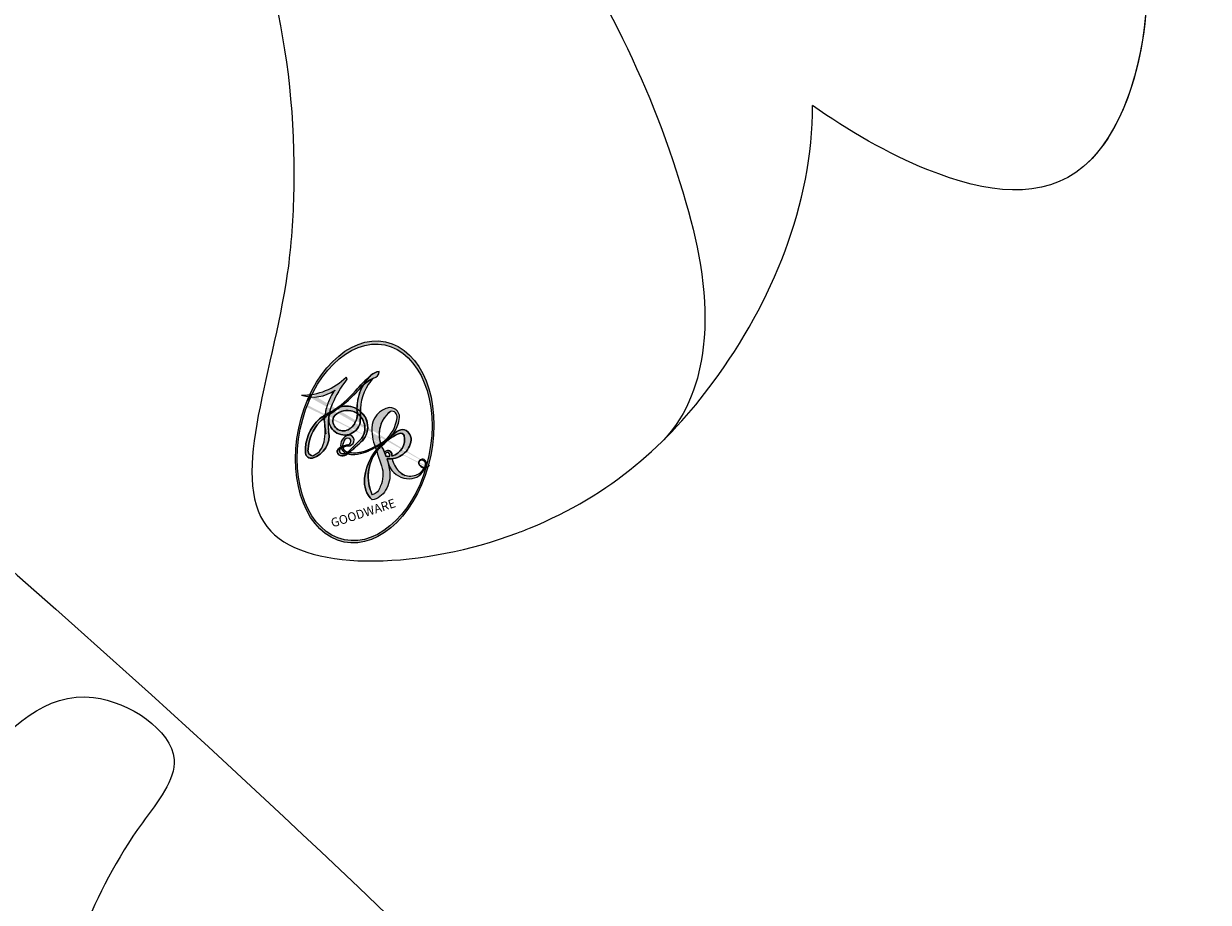
# Model space of a CAD drawing. Units: millimetres. Extents: x 2491 to 4591, y 1203 to 2688.
# Drawn here: x 4352 to 4355, y 1590 to 1592 of the extents above; entities that cross this region are included whole.
import ezdxf

# ---------------------------------------------------------------- set-up
doc = ezdxf.new("R2010")
doc.units = ezdxf.units.MM
doc.linetypes.add('HIDDEN', pattern=[9.524999999999999, 6.35, -3.175])
for name, color, linetype in [('H-05.木作(粗線)', 3, 'Continuous'), ('H-06.木作(細線)', 8, 'Continuous'), ('H-07.木作(中線)', 6, 'Continuous'), ('H-08.木作(細線)', 8, 'Continuous')]:
    doc.layers.add(name, color=color, linetype=linetype)
doc.layers.add('logo', color=240, linetype='Continuous', plot=False)
doc.styles.get("Standard").update_dxf_attribs({"font": 'arial.ttf'})

# ---------------------------------------------------------------- blocks, each defined once
blk = doc.blocks.new('SE-21077')
at = {"layer": 'H-08.木作(細線)'}
blk.add_open_spline([(-0.3716508844736381, 71.84569697327515), (1.579829554829303, 71.87326803457745), (8.709764202105816, 71.97400174488439), (20.57938926337374, 70.29684876687361), (35.45551549857964, 66.32394375376748), (51.02860790210934, 59.89364908880771), (65.4640953405933, 51.03592479131453), (75.00571067924102, 42.61344780493187), (79.18311091439136, 38.19103720429757), (80.04287696881966, 37.27466624411682)], degree=3, knots=[0, 0, 0, 0, 5.852291183489797, 21.38194820441739, 35.73966827535457, 51.97813162311378, 71.75977395630937, 86.24048965808461, 90.01010364481243, 90.01010364481243, 90.01010364481243, 90.01010364481243], dxfattribs=at)
blk.add_spline([(71.63538154841444, 43.45325234149823), (72.68869503823953, 44.05796391175681), (73.39767653614581, 43.51206969646501), (73.11873769978956, 42.954563679481), (72.26661815389525, 41.0102239070975), (71.55100989450693, 38.65384717780125)], degree=3, dxfattribs=at)
blk = doc.blocks.new('logo')
at = {"layer": 'logo'}
h = blk.add_hatch(color=256, dxfattribs=at)
edge = h.paths.add_edge_path()
edge.add_ellipse((0.1802914912277629, 0.6045799425100995), major_axis=(0.3229310822019948, 0.5660060967866092), ratio=0.6591105981489803, start_angle=263.8575603848327, end_angle=429.8250477163325)
edge.add_arc((0.01771428938263853, 1.391569346549659), 0.3993341679718461, 258.9967413552358, 261.0580007118785)
edge.add_ellipse((0.1787985320825101, 0.6023774291033988), major_axis=(0.3143045515932551, 0.550886248658738), ratio=0.6598378267023628, start_angle=263.2429892943743, end_angle=428.5195051545401, ccw=False)
edge.add_arc((0.5073199427151849, 0.3746967277193107), 0.04332311897827124, 263.9961799065642, 282.4455010696743)
edge = h.paths.add_edge_path()
edge.add_ellipse((0.1787985320825101, 0.6023774291033988), major_axis=(0.3143045515932551, 0.550886248658738), ratio=0.6598378267023628, start_angle=70.27444383542638, end_angle=262.8393938163964, ccw=False)
edge.add_arc((0.03068698310926266, 1.204096049413238), 0.2374621132576002, 245.2323085429004, 248.2556509235489, ccw=False)
edge.add_ellipse((0.1802914912277629, 0.6045799425100995), major_axis=(0.3229310822019948, 0.5660060967866092), ratio=0.6591105981489803, start_angle=71.19986132064916, end_angle=263.5874831709492)
edge.add_arc((0.5026783769171743, 0.3667582457528624), 0.03889587363998076, 266.46582511937555, 288.39279538090886, ccw=False)
edge = h.paths.add_edge_path(flags=17)
edge.add_line((0.1957087584469264, 1.019739823916098), (0.1957087584469264, 1.034098023633305))
edge.add_arc((0.01771428938263853, 1.391569346549659), 0.3993341679718463, 261.0580007118787, 296.46993326101176, ccw=False)
edge.add_ellipse((0.1787985320825101, 0.6023774291033988), major_axis=(0.3143045515932551, 0.550886248658738), ratio=0.6598378267023628, start_angle=68.51950515454008, end_angle=70.27444383542637)
edge.add_arc((0.03068698310926266, 1.204096049413238), 0.2374621132576002, 248.2556509235472, 287.7328540247523)
edge.add_arc((0.1787515700016229, 0.8428055305785165), 0.1548912369510153, 119.2734902879766, 139.7005654380212)
edge.add_arc((0.4473028325628547, 0.5857130801532549), 0.5264673858294753, 137.2637964536153, 146.3296441712179)
edge.add_arc((0.699990274517404, 0.4866655720743438), 0.7937747080540483, 150.495440047385, 153.133153759539)
edge.add_arc((0.1745226173352421, 0.06722498738599825), 0.7993051380316838, 100.81859140067678, 103.20768185935663, ccw=False)
edge.add_arc((0.3030484850914945, 0.6842535605883313), 0.3253316575808651, 138.9230766667263, 148.8947779466664, ccw=False)
edge.add_arc((0.6247753021470999, 0.3946425204858315), 0.7581851605665992, 124.46568866148871, 138.4001760205241, ccw=False)
edge = h.paths.add_edge_path()
edge.add_arc((0.03068698310926266, 1.204096049413238), 0.2374621132576002, 233.3595557964515, 245.2323085428985)
edge.add_ellipse((0.1802914912277629, 0.6045799425100995), major_axis=(0.3229310822019948, 0.5660060967866092), ratio=0.6591105981489803, start_angle=69.8250477163325, end_angle=71.19986132064912, ccw=False)
edge.add_arc((0.01771428938263853, 1.391569346549659), 0.3993341679718461, 251.1922767923416, 258.9967413552355, ccw=False)
h.paths.add_polyline_path([(-0.05230556841343059, 0.8157453957182952, -0.021859056043336), (-0.01507380947805359, 0.83128368382404, -0.004954860000038527), (-0.00810373917556717, 0.8453871283209082, 0.01296660139934615), (-0.04819829918778851, 0.8348734075898392, 0.2233168218597432), (-0.2014011449027748, 0.6528535364541312, 0.4252427048585448), (-0.1683051170384715, 0.6103540628209885, 0.3932468187878483), (-0.01762062065063219, 0.7391353612993043, -0.08455806392049481), (0.01863162675181229, 0.8422020905063619, 0.01919431720782771), (-0.01507380947805359, 0.83128368382404, 0.00472601496695061), (-0.02146029121468018, 0.817705401067542, 0.02114843064291109), (-0.0385352395078371, 0.731271739926342, -0.08072109411544336), (-0.0657668188050593, 0.6647157422494274, -0.1041126089873124), (-0.1095005248516827, 0.6338635803485886, -0.09487265850930753), (-0.1615376919817209, 0.6213485423295424, -0.2078766928766236), (-0.1806048093676509, 0.6426082113111988, -0.2230344450931209), (-0.1780736952623556, 0.6710532802908347, -0.1686900671656828)], flags=17)
h.paths.add_polyline_path([(0.3601444251999055, 0.9744338414684535, 0.08859226629592737), (0.2835073553887923, 0.9527853389090524, 0.1407242370476406), (0.1982018572907691, 0.8196671719715596, -0.01227177250547251), (0.2022841222515126, 0.8147051671339796, -0.04153164331666979), (0.2150540611637553, 0.7974176329671536, 0.005558464624925259), (0.2209631089517643, 0.8159314326703679, -0.1878740793793823)], flags=17)
h.paths.add_polyline_path([(0.1897142947582324, 0.7303215851770801, 0.0115915370869728), (0.2047059639044164, 0.7679695011984222, 0.05688370383272847), (0.1918557768840401, 0.7904103092669175, -0.2712076389547624), (0.104537738736326, 0.711475444863936, -0.6796773919459298), (0.03965647445693321, 0.8164824763771321, -0.2900714316886079), (0.156914567009153, 0.8216799143929165, -0.1039224699488403), (0.1918557768840401, 0.7904103092669175, 0.05334853169188579), (0.1967681846745108, 0.8147051671339796, -0.004507969820746855), (0.1982018572907691, 0.8196671719715596, 0.2206035135701973), (0.0977739846730401, 0.8649461524264552, -0.01550142577462651), (0.0459350263390661, 0.8490112198160205, 0.00876830390257717), (0.03017708532752295, 0.8452974066130992, 0.02953939081686043), (0.0175457415789424, 0.8363910639072856, 1.009366776920765)], flags=17)
h.paths.add_polyline_path([(0.2150540611637553, 0.7974176329671536, -0.008928044058282365), (0.2047059639044164, 0.7679695011984222, -0.3476776960045613), (0.1679542116507946, 0.6313600905932617, 0.007270499821651857), (0.06358657876626239, 0.5787944804405925, -0.03560609058727635), (0.05895027547740028, 0.575940708536109, 0.01139008744123329), (0.06744892920141865, 0.571468074654149, 0.0121005007826768), (0.1545408028796373, 0.6096588174459612, 0.4616392744760571)], flags=17)
h.paths.add_polyline_path([(0.1077747728140821, 0.6735532254033387, 0.4331813314891947), (0.02724251157269464, 0.6315920425049626, 0.04485966569812438), (0.02569205851068546, 0.6202306754530582, -0.02678327127818661), (0.03807156646325893, 0.622268852538582, -0.142026000870599), (0.04976623274160374, 0.6424708780014043, -0.3074293050449363), (0.08627541476562328, 0.6616177569894717, -0.9534009816383994), (0.07053261014334566, 0.6213149306240666, 0.06961301498217881), (0.03807156646325893, 0.622268852538582, 0.04289129193809801), (0.03695020705163188, 0.6151785492311319, -0.06771935356188001), (0.07003147040268232, 0.6143533218064476, 0.8933793397286959)], flags=17)
h.paths.add_polyline_path([(0.02131583426853467, 0.6124138967943509, -0.009242549506202803), (0.0257419910212775, 0.6134095670768147, -0.02665142947774641), (0.02569205851068546, 0.6202306754530582, 0.01368370592972651), (0.01946887659505592, 0.6186807099666112, 0.1743261054895702), (-0.00349825258126657, 0.6062716579290282, 0.391287119431291), (0.005613851330053876, 0.5707360095921103, 0.2105547002655037), (0.0418485647696798, 0.5632758718793411), (0.04291173479759891, 0.561601267801052, 0.001325611377629147), (0.05259464934169955, 0.5654491270888684, -0.005065274568175245), (0.04991129326299415, 0.5670845499780626, -0.02752815215014762), (0.0446363764040143, 0.5717549030196096, -0.1952920133699726), (0.0171001214930584, 0.5801918241422754, -0.6592984287717002)], flags=17)
h.paths.add_polyline_path([(0.03695020705163188, 0.6151785492311319, 0.02312704452406808), (0.0257419910212775, 0.6134095670768147, 0.1846723411631602), (0.0446363764040143, 0.5717549030196096, 0.09835508698171387), (0.05895027547740028, 0.575940708536109, -0.00978770269035779), (0.05181627512683917, 0.5800900359981824, -0.240413133197712)], flags=17)
h.paths.add_polyline_path([(0.06744892920141865, 0.571468074654149, -0.002039086036632996), (0.05259464934169955, 0.5654491270888684, 0.07598953021402204), (0.09602777759209857, 0.5478220055574639, 0.1084310323164508), (0.2335050702713488, 0.5508145082039846, -0.004552359178270984), (0.2332031599398761, 0.5566395580299286, -0.0283319159353915), (0.1678197358887701, 0.5494967985196126, -0.1237080263213182)], flags=17)
h.paths.add_polyline_path([(0.3961773480441479, 0.7392365069936204, -0.5517299937189176), (0.4237469814415817, 0.6878573508229238, -0.1897896029508824), (0.3036419916588784, 0.5729648230417297, -0.01388117698386278), (0.2724998600933759, 0.5646047232085039, 0.01103912404721258), (0.2726171806607454, 0.556339671799833, 0.02216203085154623), (0.294634035688432, 0.561867080360571, -0.01096585878545845), (0.3113842380389542, 0.567947896755868, -0.001761100456537227), (0.3461386303115432, 0.5836198053202679, 0.03474429840727061), (0.3759161139769276, 0.6030616371772339, 0.08610291134086423), (0.4334771144822298, 0.6717654332396705, 0.5066594807780262), (0.3980013446580415, 0.7640918848564979, 0.3552052302613521), (0.2501881690386654, 0.6740848451963757, 0.09342211340373655), (0.2332031599398761, 0.5566395580299286, 0.01726283517204237), (0.2724998600933759, 0.5646047232085039, -0.3139095768473526)], flags=17)
h.paths.add_polyline_path([(0.2585770361056348, 0.5458189120918178, -0.00970179657672169), (0.2727876776061748, 0.5526473205472939, -0.004935924228143223), (0.2726171806607454, 0.556339671799833, -0.03536928119621949), (0.236726589517275, 0.5516129661345985, -0.00258674009545134), (0.2335050702713488, 0.5508145082039846, 0.01440468535962261), (0.2351580052327336, 0.5324356305582114, -0.02050935983597559)], flags=17)
h.paths.add_polyline_path([(0.2732093080103368, 0.546779193443399, -0.00785664003140717), (0.2727876776061748, 0.5526473205472939, 0.009701796576718462), (0.2585770361056348, 0.5458189120918178, 0.02050935983598017), (0.2351580052327336, 0.5324356305582114, 0.000680888531336392), (0.2352623283550201, 0.531569460575156, -0.002588116351320516), (0.23603359471781, 0.5259769832246093, -0.01371258215328648), (0.2485680980298639, 0.5342724894226194, -0.01198013518408353)], flags=17)
h.paths.add_polyline_path([(0.2775829619658907, 0.5197747030988467, -0.03657898652114943), (0.2732093080103368, 0.546779193443399, 0.0119801351840829), (0.2485680980298639, 0.5342724894226194, 0.0134108692760928), (0.2360495025222917, 0.5258569488760259, 0.001088580213132376), (0.2350756948035269, 0.5251725232747049, 0.01593336830827142), (0.2355443970463966, 0.4269779970863965, -0.1902026159777679), (0.1870881993254443, 0.3040625678486322, -0.2661611695614833), (0.1213594572309376, 0.2691329711169601, -0.2073165086283806), (0.1832547434769367, 0.4774749345606324, -0.06459314176191647), (0.2350792635388643, 0.5253040150964807, -0.001016817078696529), (0.2352623283550201, 0.531569460575156, -0.0006808885313488096), (0.2351580052327336, 0.5324356305582114, 0.1525377839630521), (0.1076289262309729, 0.3834219235513956, 0.2302412230988999), (0.1105060786630929, 0.23817483466064, 0.234094741273827), (0.2113390103604615, 0.2714774613959889, 0.172716903701725), (0.2737502371583105, 0.3748320669747045, 0.02813155534165157), (0.2812866608765034, 0.4407611798724247, -0.01435151781848595), (0.2820583406301012, 0.4591253095941283, 0.06201608288984124), (0.3139585848584829, 0.4484350370994434, 0.3494866153747248), (0.464949853851067, 0.5256955051090699, 0.3924066729197783), (0.4355419280163915, 0.6057995947885502, 0.1301076997640089), (0.3830701842125563, 0.5999521838903092, 0.001865372168486674), (0.3461386303115432, 0.5836198053202679, -0.05472112838869806), (0.294634035688432, 0.561867080360571, 0.01459322496150621), (0.2727876776061748, 0.5526473205472939, 0.0078566400314079), (0.2732093080103368, 0.546779193443399, -0.01108000849836338), (0.2965086155727477, 0.55728347380591, -0.1006777564325591), (0.4078980002250319, 0.5882487102289815, -0.3492029408971026), (0.4322182231735496, 0.5655765199562666, -0.402436893655924), (0.3163307132363116, 0.4647718286369127, -0.009973720721309132), (0.3173924490274658, 0.4691670745141892, 0.6133720589346167), (0.2948300816515257, 0.5078601469804198, 0.1757128613883309), (0.2790813191950292, 0.5031389568403029, -0.002483924896502284), (0.2801474653115292, 0.4896262754855343, -0.4636439566526038), (0.3024185474187107, 0.4930488583158876, -0.5137676618201015), (0.300458431678635, 0.467046954633588, -0.0750515546979712), (0.2810496769998281, 0.4765659267541196, 0.007944002259326899)], flags=17)
h.paths.add_polyline_path([(0.3139585848584829, 0.4484350370994434, -0.06201608288984121), (0.2820583406301012, 0.4591253095941283, -0.007786344994728682), (0.2812866608765034, 0.4407611798724247, 0.02757247652769637), (0.2827627458300412, 0.4054988815096294, 0.05820023890153306), (0.2836784263763548, 0.3967188038159293, 0.2646597849976745), (0.3787276363163983, 0.2932210735971239, 0.3153274601522557), (0.4945893319254537, 0.328712794806961, -0.02586660080713447), (0.4907040384750871, 0.3297514328087345, -0.3803631673759104), (0.3531204571172566, 0.3280716161589226, -0.1539544757914205), (0.3145165439382254, 0.4049609248404522, -0.0908309219414973)], flags=17)
h.paths.add_polyline_path([(0.4638140665520041, 0.3683248876122889, 0.3364317195218746), (0.4907040384750871, 0.3297514328087345, 0.0258666008071405), (0.4945893319254537, 0.328712794806961, 0.02639439727819642), (0.4985565019924252, 0.3322692042911513, -0.0259271544351559), (0.4942123299151717, 0.3334040755398746, -0.1732853820220084), (0.4710130352214037, 0.3510598686052617, -0.6853148175230003), (0.4866631730146764, 0.3832862350909636, -0.4910266436165239), (0.5032800518129079, 0.3451704189756128, -0.04054744413361341), (0.4942123299151717, 0.3334040755398746, 0.0259271544351559), (0.4985565019924252, 0.3322692042911513, 0.1396531341872101), (0.5120559585211595, 0.3564227127581034, 1.004842765417396)], flags=17)
h.paths.add_polyline_path([(0.4060733820242604, 1.003818160015726, 0.1438390393645085), (0.3493907882984786, 0.9962406504719183, 0.06921317461904568), (0.2835073553887923, 0.9527853389090524, -0.08859226629592848), (0.3601444251999055, 0.9744338414684535, 0.4046355192096127)], flags=17)
h.paths.add_polyline_path([(0.2704679584294354, 0.9459210076247473, -0.01626974206808632), (0.2835073553887923, 0.9527853389090524, -0.06921317461904479), (0.3493907882984786, 0.9962406504719183, 0.03762599015117966), (0.2241811307776516, 0.932558245834116, -0.08221276787595427), (0.03803748201244161, 0.854791182407098, 0.004306136525557315), (0.02449301217347966, 0.8523235934781042, 0.008988616880162765), (0.01863162675181229, 0.8422020905063619, -0.006473605751648267), (0.03017708532752295, 0.8452974066130992, -0.1369455202377756), (0.0977739846730401, 0.8649461524264552, 0.05466800111129)], flags=17)
h = blk.add_hatch(color=256, dxfattribs=at)
edge = h.paths.add_edge_path()
edge.add_ellipse((0.1787985320825101, 0.6023774291033988), major_axis=(0.3143045515932551, 0.550886248658738), ratio=0.6598378267023628, start_angle=68.51950515454013, end_angle=70.27444383542638, ccw=False)
edge.add_arc((0.01771428938263853, 1.391569346549659), 0.3993341679718461, 258.9967413552348, 261.0580007118781, ccw=False)
edge.add_ellipse((0.1802914912277629, 0.6045799425100995), major_axis=(0.3229310822019948, 0.5660060967866092), ratio=0.6591105981489803, start_angle=69.82504771633249, end_angle=71.19986132064916)
edge.add_arc((0.03068698310926266, 1.204096049413238), 0.2374621132576002, 245.232308542898, 248.2556509235465)
for points in [[(0.01863162675181229, 0.8422020905063619, 0.01919431720782712), (-0.01507380947805359, 0.83128368382404, 0.00472601496695109), (-0.02146029121468018, 0.817705401067542, -0.04458682337099956), (-0.0444193095281662, 0.7318085008992057, -0.076229827986746), (-0.07547703635282232, 0.6710310665012003, -0.2358640760463701), (-0.1623128158807958, 0.6232642294426114, -0.4502974716918374), (-0.1780736952623556, 0.6710532802908347, -0.1686900671656764), (-0.05230556841343059, 0.8157453957182952, -0.02185905604333879), (-0.01507380947805359, 0.83128368382404, -0.004954860000039027), (-0.00810373917556717, 0.8453871283209082, 0.01296660139934728), (-0.04819829918778851, 0.8348734075898392, 0.2233168218597408), (-0.2014011449027748, 0.6528535364541312, 0.4252427048585448), (-0.1683051170384715, 0.6103540628209885, 0.3932468187878483), (-0.01762062065063219, 0.7391353612993043, -0.0845580639204947)], [(-0.1623128158807958, 0.6232642294426114, -0.2065216735365617), (-0.1806048093676509, 0.6426082113111988, 0.2078766928766259), (-0.1615376919817209, 0.6213485423295424, 0.02430501966049054), (-0.1477740670397907, 0.6226661580376458, -0.04337341925220608)], [(0.2726171806607454, 0.556339671799833, -0.01103912404721306), (0.2724998600933759, 0.5646047232085039, -0.01726283517204249), (0.2332031599398761, 0.5566395580299286, 0.004552359178271081), (0.2335050702713488, 0.5508145082039846, 0.002586740095451355), (0.236726589517275, 0.5516129661345985, 0.03536928119621992)]]:
    blk.add_hatch(color=256, dxfattribs=at).paths.add_polyline_path(points)
h = blk.add_hatch(color=256, dxfattribs=at)
h.paths.add_polyline_path([(0.2150540611637553, 0.7974176329671536, 0.04153164331664885), (0.2022841222515126, 0.8147051671339796, 0.01227177250549282), (0.1982018572907691, 0.8196671719715596, 0.004507969820750146), (0.1967681846745108, 0.8147051671339796, -0.05334853169187739), (0.1918557768840401, 0.7904103092669175, -0.05688370383272678), (0.2047059639044164, 0.7679695011984222, 0.008928044058282486)])
h.paths.add_polyline_path([(0.01863162675181229, 0.8422020905063619, -0.008988616880162116), (0.02449301217347966, 0.8523235934781042, 0.01042475127150461), (-0.00810373917556717, 0.8453871283209082, 0.004954860000038847), (-0.01507380947805359, 0.83128368382404, -0.01919431720782767)])
h.paths.add_polyline_path([(0.0977739846730401, 0.8649461524264552, 0.1369455202377763), (0.03017708532752295, 0.8452974066130992, -0.008768303902576382), (0.0459350263390661, 0.8490112198160205, 0.01550142577462738)])
h.paths.add_polyline_path([(0.03807156646325893, 0.622268852538582, 0.02678327127818773), (0.02569205851068546, 0.6202306754530582, 0.02665142947774828), (0.0257419910212775, 0.6134095670768147, -0.02312704452407075), (0.03695020705163188, 0.6151785492311319, -0.04289129193809763)])
h.paths.add_polyline_path([(0.06744892920141865, 0.571468074654149, -0.01139008744123158), (0.05895027547740028, 0.575940708536109, -0.09835508698171976), (0.0446363764040143, 0.5717549030196096, 0.02752815215013946), (0.04991129326299415, 0.5670845499780626, 0.005065274568173491), (0.05259464934169955, 0.5654491270888684, 0.00203908603663323)])
for p, q in [((0.1957087584469264, 1.034098023629667), (0.1957087584469264, 1.019739823916098)), ((0.04291173479759891, 0.561601267801052), (0.0418485647696798, 0.5632758718793411))]:
    blk.add_line(p, q, dxfattribs=at)
at = {"layer": 'logo', "lineweight": 0}
for p, q in [((0.1957087584469264, 1.019739823916098), (0.1957087584469264, 1.034098023629667)), ((0.0418485647696798, 0.5632758718793411), (0.04291173479759891, 0.561601267801052))]:
    blk.add_line(p, q, dxfattribs=at)
at = {"layer": 'logo'}
for points in [[(-0.1683051170384715, 0.6103540628209885, -0.4252427048585419), (-0.2014011449027748, 0.6528535364541312, -0.2233168218597428), (-0.04819829918778851, 0.8348734075898392, -0.02770344236119389), (0.03803748201244161, 0.854791182407098, 0.08221276787596012), (0.2241811307776516, 0.932558245834116, -0.03762599015117698), (0.3493907882984786, 0.9962406504719183, -0.1438390393645085), (0.4060733820242604, 1.003818160015726, -0.8727750605919423)], [(0.1957087584469264, 1.019739823916098, 0.06087570300022179), (0.05780434039661486, 0.8980197808350567, 0.1377163805939768), (-0.01762062065063219, 0.7391353612993043, -0.3932468187878277), (-0.1683051170384715, 0.6103540628209885, 79.5784587167159)], [(-0.1110283693142264, 1.013557302380832, 0.2001721110250373), (0.1957087584469264, 1.034098023629667, -0.06696522655621184)], [(-0.1110283693142264, 1.013557302380832, 0.2418021369812594), (0.1030130219332932, 0.9779164762112487, 0.5759375712262855)], [(0.1932232384260715, 1.018026474408543, 0.002732520062785908), (0.1957087584469264, 1.019739823916098)], [(0.3493907882984786, 0.9962406504719183, 0.2167173946758744), (0.1967681846745108, 0.8147051671339796, 0.6383265539989161)], [(0.2704679584294354, 0.9459210076247473, -0.105013371836621), (0.3601444251999055, 0.9744338414684535, 0.4046355192096127), (0.4060733820242604, 1.003818160015726, 1.743742499028333)], [(-0.05230556841343059, 0.8157453957182952, -0.05634865605229895), (0.0459350263390661, 0.8490112198160205, 0.07022894113525269), (0.2704679584294354, 0.9459210076247473, 0.769245452175019)], [(0.06061994034462259, 0.9429864337662366, 0.03957786866485315), (0.009155046396699618, 0.8775939219158317, 0.02119316860327467), (-0.02146029121468018, 0.817705401067542, 0.7003962402884644)], [(0.1030130219332932, 0.9779164762112487, 0.08936670223265955), (0.06061994034462259, 0.9429864337662366, 0.02839744826823236)], [(0.3601444251999055, 0.9744338414684535, 0.1878740793793891), (0.2209631089517643, 0.8159314326703679, 0.7832258060572383)], [(0.2209631089517643, 0.8159314326703679, -0.02608314483907619), (0.1897142947582324, 0.7303215851770801, -1.009366776920672), (0.0175457415789424, 0.8363910639072856, 0.6247731714532294)], [(0.0175457415789424, 0.8363910639072856, -0.4169432612355427), (0.2022841222515126, 0.8147051671339796, 0.8285324686616854)], [(0.03965647445693321, 0.8164824763771321, -0.2900714316881845), (0.156914567009153, 0.8216799143929165, -0.5397990693515548), (0.1679542116507946, 0.6313600905932617, 0.007270499821651902), (0.06358657876626239, 0.5787944804405925, -1.514750343190106)], [(-0.1615376919817209, 0.6213485423295424, -0.4345306362253787), (-0.1780736952623556, 0.6710532802908347, -0.1686900671656771), (-0.05230556841343059, 0.8157453957182952, 0.9091828181362692)], [(-0.02146029121468018, 0.817705401067542, 0.02114843064290976), (-0.0385352395078371, 0.731271739926342, 0.6581859547938771)], [(0.1967681846745108, 0.8147051671339796, -0.3293209606216967), (0.104537738736326, 0.711475444863936, -0.6796773919459292), (0.03965647445693321, 0.8164824763771321, 0.4158709405261485)], [(0.2022841222515126, 0.8147051671339796, -0.5130066076122632), (0.1545408028796373, 0.6096588174459612, -1.702754082827425)], [(0.3759161139769276, 0.6030616371772339, 0.08610291134086423), (0.4334771144822298, 0.6717654332396705, 0.5066594807780268), (0.3980013446580415, 0.7640918848564979, 0.3552052302613527), (0.2501881690386654, 0.6740848451963757, 0.1132693649479276), (0.2352623283550201, 0.531569460575156, 0.5831314952798562)], [(0.1678197358887701, 0.5494967985196126, 0.05953593816143615), (0.3036419916588784, 0.5729648230417297, 0.1897896029508848), (0.4237469814415817, 0.6878573508229238, 0.5517299937189053), (0.3961773480441479, 0.7392365069936204, 0.3816204681033822), (0.2775829619658907, 0.5197747030988467, -0.007944002259329648), (0.2810496769998281, 0.4765659267541196, -0.007944002259329648)], [(0.0418485647696798, 0.5632758718793411, -0.2105547002655265), (0.005613851330053876, 0.5707360095921103, -0.3912871194312475), (-0.00349825258126657, 0.6062716579290282, -0.1743261054895447), (0.01946887659505592, 0.6186807099666112, -0.1104059592868424), (0.07053261014334566, 0.6213149306240666, 0.9534009816383265), (0.08627541476562328, 0.6616177569894717)], [(0.06358657876626239, 0.5787944804405925, -0.3386137699050284), (0.0171001214930584, 0.5801918241422754, -0.6592984287716792), (0.02131583426853467, 0.6124138967943509, -0.1003158122521137), (0.07003147040268232, 0.6143533218064476, 0.8933793397286947), (0.1077747728140821, 0.6735532254033387, 0.4331813314891947), (0.02724251157269464, 0.6315920425049626, 0.2892991997957457), (0.04991129326299415, 0.5670845499780626, 0.0810860154248285), (0.09602777759209857, 0.5478220055574639, -0.6847837712609218)], [(0.08627541476562328, 0.6616177569894717, 0.307429305044931), (0.04976623274160374, 0.6424708780014043, 0.4464322647557979), (0.05181627512683917, 0.5800900359981824, 0.1452688044190072), (0.1678197358887701, 0.5494967985196126, -0.2149794390508303)], [(0.1545408028796373, 0.6096588174459612, -0.01546583697774856), (0.04291173479759891, 0.561601267801052, 0.6080141768509018)], [(0.3830701842125563, 0.5999521838903092, -0.1301076997640494), (0.4355419280163915, 0.6057995947885502, -0.3924066729197594), (0.464949853851067, 0.5256955051090699, -0.4206191088823891), (0.2820583406301012, 0.4591253095941283, -0.4206191088823891)], [(0.2820583406301012, 0.4591253095941283, -0.03592576958861839), (0.2737502371583105, 0.3748320669747045, -0.1727169037017231), (0.2113390103604615, 0.2714774613959889, -0.2340947412738342), (0.1105060786630929, 0.23817483466064, -0.2302412230988991), (0.1076289262309729, 0.3834219235513956, -0.1735902124985646), (0.2585770361056348, 0.5458189120918178)], [(0.09602777759209857, 0.5478220055574639, 0.1110489197348274), (0.236726589517275, 0.5516129661345985, 0.1479759815441559), (0.3759161139769276, 0.6030616371772339, 0.3935249538523782)], [(0.2352623283550201, 0.531569460575156, 0.01697180463822454), (0.2355443970463966, 0.4269779970863965, -0.1902026159777679), (0.1870881993254443, 0.3040625678486322, -0.2661611695614849), (0.1213594572309376, 0.2691329711169601, -0.2909371293761529), (0.2485680980298639, 0.5342724894226194, 0.2119685697849922)], [(0.2485680980298639, 0.5342724894226194, -0.02306320509228194), (0.2965086155727477, 0.55728347380591, -0.1006777564325578), (0.4078980002250319, 0.5882487102289815, -0.3492029408971207), (0.4322182231735496, 0.5655765199562666, -0.4024368936559268), (0.3163307132363116, 0.4647718286369127, -0.2471362217119116)], [(0.2585770361056348, 0.5458189120918178, -0.0352737193180119), (0.3113842380389542, 0.567947896755868, -0.003626484538416195), (0.3830701842125563, 0.5999521838903092, 0.3894892301551027)], [(0.2790813191950292, 0.5031389568403029, -0.1757128613882636), (0.2948300816515257, 0.5078601469804198, -0.6133720589346167), (0.3173924490274658, 0.4691670745141892)], [(0.300458431678635, 0.467046954633588, 0.5137676618199993), (0.3024185474187107, 0.4930488583158876, 0.463643956655889), (0.2801474653115292, 0.4896262754855343, 0.463643956655889)], [(0.300458431678635, 0.467046954633588, -0.07505155469793472), (0.2810496769998281, 0.4765659267541196)], [(0.3173924490274658, 0.4691670745141892, 0.009973720721305295), (0.3163307132363116, 0.4647718286369127, 0.009973720721305295)], [(0.3139585848584829, 0.4484350370994434, 0.09083092194145637), (0.3145165439382254, 0.4049609248404522, 0.1697044603992359), (0.3594272650934727, 0.3219648198219147)], [(0.5120559585211595, 0.3564227127581034, -0.1666618571212795), (0.4945893319254537, 0.328712794806961, -0.7073896391061711)]]:
    blk.add_lwpolyline(points, format="xyb", dxfattribs=at)
at = {"layer": 'logo', "lineweight": 0}
for centre, radius, start, end in [((0.01771428938263853, 1.391569346549659), 0.3993341679718463, 251.1922767913685, 296.4699332626376), ((0.6247753021470999, 0.3946425204858315), 0.7581851605665992, 124.4656886606378, 138.4001760202567), ((0.7093146972056275, 0.133641268644169), 0.9346779732865962, 112.6485816438124, 121.2677574869487), ((0.4726590013287932, 0.737680119077595), 0.2864412692628202, 115.4893780276352, 131.3266121880985), ((0.4726590013287932, 0.737680119077595), 0.2864412692628202, 115.4893780276352, 131.3266121880985), ((0.3906297195389925, 0.9035502959095538), 0.1014502404319982, 81.2438810002133, 113.9847934559651), ((0.3679265816626867, 1.01285662457758), 0.03920296189220897, 258.5501936325538, 346.6702123166829), ((0.4473028325628547, 0.5857130801532549), 0.5264673858294758, 137.263796452155, 146.3296441699156), ((-0.1037734331875981, 1.455891264829006), 0.6176015258742746, 283.2744387459256, 302.0739384075951), ((0.1787515700016229, 0.8428055305785165), 0.1548912369510153, 119.2734902882772, 139.7005654394931), ((-0.1850751435686107, 1.692813119699167), 0.8748527561050845, 288.8632517205265, 301.3797756777096), ((0.4726590013287932, 0.737680119077595), 0.2864412692628202, 131.3266121880985, 163.3678297330452), ((0.4940248927032371, 0.7165141910190869), 0.2905968438785877, 117.4328421612898, 159.9942786530922), ((0.3824366897497384, 0.7490435223962777), 0.2264900461198248, 115.8994592670164, 119.6278805318616), ((0.3824366897497384, 0.7490435223962777), 0.2264900461198247, 95.64847755732207, 115.8994592670164), ((0.3824366897497384, 0.7490435223962777), 0.2264900461198248, 95.64847755732207, 115.8994592670164), ((0.06880690531579603, 0.5809082623973154), 0.279622089332472, 114.7361682827167, 165.0904020367869), ((0.1439353603091149, 0.3979018227310007), 0.4616316210841608, 110.1482462160117, 115.1571751545784), ((0.1745226173352421, 0.06722498738599825), 0.7993051380316741, 103.2076818622485, 106.1792414672824), ((0.699990274517404, 0.4866655720743438), 0.7937747080540478, 154.2687147294743, 155.3518295122541), ((0.3030484850914945, 0.6842535605883313), 0.3253316575808651, 150.9547617137517, 170.2880518850071), ((0.699990274517404, 0.4866655720743438), 0.7937747080540478, 153.1331537588159, 154.2687147294743), ((0.699990274517404, 0.4866655720743438), 0.7937747080540479, 153.1331537588159, 154.2687147294743), ((0.1439353603091149, 0.3979018227310007), 0.4616316210841607, 105.7497728631555, 110.1482462160117), ((0.1439353603091149, 0.3979018227310007), 0.4616316210841607, 105.7497728631555, 110.1482462160117), ((0.699990274517404, 0.4866655720743438), 0.7937747080540479, 150.4954400472854, 153.1331537588159), ((0.1745226173352421, 0.06722498738599825), 0.7993051380316741, 100.8185914038015, 103.2076818622485), ((0.1745226173352421, 0.06722498738599825), 0.7993051380316745, 100.8185914038015, 103.2076818622485), ((0.1031355585600977, 0.7825537336520938), 0.1011141676495096, 147.8294666415768, 328.8978089759132), ((0.09917247269004292, 0.7340349746164065), 0.1309186474125093, 121.8036290198132, 128.5715906519971), ((0.3030484850914945, 0.6842535605883313), 0.3253316575808651, 148.8947779475074, 150.9547617137517), ((0.3030484850914945, 0.6842535605883313), 0.3253316575808651, 148.8947779475074, 150.9547617137517), ((0.1439353603091149, 0.3979018227310007), 0.4616316210841607, 104.2661524338862, 105.7497728631555), ((0.3030484850914945, 0.6842535605883313), 0.3253316575808652, 138.9230766657804, 148.8947779475074), ((0.1745226173352421, 0.06722498738599825), 0.7993051380316745, 99.83170370540198, 100.8185914038015), ((0.09917247269004292, 0.7340349746164065), 0.1309186474125092, 90.61205172590071, 121.8036290198132), ((0.1439353603091149, 0.3979018227310007), 0.4616316210841607, 102.2566567033623, 104.2661524338862), ((0.1023880603188445, 0.7265248311214236), 0.1096705512175779, 60.18609267473747, 124.8898293947019), ((-0.1850751435686107, 1.692813119699167), 0.8748527561050845, 285.3108711469335, 288.8632517205265), ((0.09917247269004292, 0.7340349746164065), 0.1309186474125093, 40.85046461311279, 90.61205172590071), ((0.093143185151348, 0.5623139480239843), 0.2922034198878472, 119.8522701667186, 158.1526064312452), ((-0.5136094913195848, 0.9032331150892787), 0.4995256000179559, 339.9295794800711, 350.1413633094176), ((0.09287823058366484, 0.7768191064760686), 0.06637573533898945, 143.3047786126605, 280.1170213466692), ((0.08078630195632286, 0.8255125719815624), 0.1164843213029707, 281.7652561794561, 342.4614430133101), ((0.1047861610004475, 0.7293252578583633), 0.1295977675376132, 292.5764536897098, 31.69606246082502), ((0.099974177979675, 0.7228969508951195), 0.1140187781782032, 36.30794345044671, 60.04002925768438), ((0.099974177979675, 0.7228969508951195), 0.1140187781782032, 306.5995004689024, 23.28519288812475), ((-0.6146506535424123, 1.07243430782637), 0.8740961532488335, 336.9589667272514, 339.6154323667525), ((0.08078630195632286, 0.8255125719815624), 0.1164843213029707, 342.4614430133101, 354.6764463948511), ((0.08078630195632286, 0.8255125719815624), 0.1164843213029707, 342.4614430133101, 354.6764463948511), ((0.099974177979675, 0.7228969508951195), 0.1140187781782031, 23.28519288812475, 36.30794345044671), ((0.099974177979675, 0.7228969508951195), 0.1140187781782032, 23.28519288812475, 36.30794345044671), ((0.4726590013287932, 0.737680119077595), 0.2864412692628202, 163.3678297330452, 164.4009733132637), ((0.4726590013287932, 0.737680119077595), 0.2864412692628202, 163.3678297330452, 164.4009733132637), ((0.09917247269004292, 0.7340349746164065), 0.1309186474125093, 38.0381226940256, 40.85046461311279), ((0.09917247269004292, 0.7340349746164065), 0.1309186474125093, 38.0381226940256, 40.85046461311279), ((0.1047861610004475, 0.7293252578583633), 0.1295977675376132, 31.69606246082502, 41.20894696694587), ((0.1047861610004475, 0.7293252578583633), 0.1295977675376132, 31.69606246082502, 41.20894696694587), ((-0.6146506535424123, 1.07243430782637), 0.8740961532488335, 339.6154323667525, 341.6615349788927), ((-0.6146506535424123, 1.07243430782637), 0.8740961532488335, 339.6154323667525, 341.6615349788927), ((-0.6146506535424123, 1.07243430782637), 0.8740961532488335, 341.6615349788927, 342.9354281118616), ((0.3794506305293908, 0.6281807258719709), 0.1371713240158113, 82.22764338249804, 160.4488610930458), ((0.3818772865615756, 0.7049174528738149), 0.06133187303931486, 327.2799388023534, 74.75788067440284), ((-0.1621726876892353, 0.7557257770322394), 0.1455010033764225, 267.5844398299313, 353.4527415078689), ((-0.2581129174050147, 0.8026834608690478), 0.22514044059216, 324.2141919899058, 341.651058703596), ((0.4597120517555595, 0.5631287999676715), 0.1872180093974216, 109.8380167594119, 179.5483070871707), ((0.2178038707625092, 0.7829204908275642), 0.2268249665413347, 292.2366714595955, 335.2219986371564), ((0.3937680870913027, 0.7048573197789665), 0.03446350318413553, 330.443963720577, 85.99131964731562), ((-0.1643858568113501, 0.6475424788013697), 0.03739436968983657, 171.8347694280055, 263.9838472513553), ((-0.1490411439281161, 0.6541347435904754), 0.03360246894122688, 149.7687751392242, 246.7364448915305), ((-0.1667079289290996, 0.7340673527323816), 0.1108902572256605, 272.2715016923375, 325.3573380083242), ((0.02028596950003703, 0.5934343498192902), 0.02702749896356355, 151.6424661093642, 237.1215310128311), ((0.02524025208913372, 0.5805401072075256), 0.03857478909040277, 98.60462857343867, 138.1597375644146), ((0.02611530592366762, 0.5953991535288878), 0.01767869950702959, 105.7525507100259, 239.3397585592807), ((0.05089288653471158, 0.5057800422591754), 0.1171922743667121, 102.4177745700647, 105.5536532492133), ((0.05045831193456252, 0.493199670139802), 0.1227245527240515, 101.6186466247271, 103.7368226273428), ((0.08965602809803386, 0.6172881730826703), 0.06403161499941033, 177.3661079519337, 183.4727200936877), ((0.08965602809803386, 0.6172881730826703), 0.06403161499941035, 177.3661079519337, 183.4727200936877), ((0.08965602809803386, 0.6172881730826703), 0.06403161499941033, 167.0919180890337, 177.3661079519337), ((0.05089288653471158, 0.5057800422591754), 0.1171922743667121, 96.28096806551838, 102.4177745700647), ((0.05089288653471158, 0.5057800422591754), 0.1171922743667121, 96.28096806551838, 102.4177745700647), ((0.05045831193456252, 0.493199670139802), 0.1227245527240515, 96.31926312742605, 101.6186466247271), ((0.05045831193456252, 0.493199670139802), 0.1227245527240515, 96.31926312742605, 101.6186466247271), ((0.08965602809803386, 0.6172881730826703), 0.06403161499941033, 183.4727200936877, 225.3249795817769), ((0.08718131134992291, 0.6148166790599134), 0.06224204794723829, 70.67896159582112, 164.3644022670932), ((0.07876203129308124, 0.612199669988513), 0.04191780493394283, 175.9248535138212, 229.9973046726602), ((0.07876203129308124, 0.612199669988513), 0.04191780493394283, 166.1009147836056, 175.9248535138212), ((0.07876203129308124, 0.612199669988513), 0.04191780493394283, 166.1009147836056, 175.9248535138212), ((0.05045831193456252, 0.493199670139802), 0.1227245527240515, 80.82279010239485, 96.31926312742605), ((0.07876203129308124, 0.612199669988513), 0.04191780493394283, 133.7672010887973, 166.1009147836056), ((0.05089288653471158, 0.5057800422591754), 0.1171922743667121, 80.35253664687491, 96.28096806551838), ((0.08211939368993626, 0.6251612282003407), 0.03669265597683113, 83.49639397347016, 151.8522430485211), ((1.923171290096434, -2.983469533827702), 4.018430067321408, 115.8993602618152, 117.5656067191436), ((-0.6779218804404081, 2.389644391799266), 1.965029965170597, 292.2914309576632, 295.0645261176936), ((0.08555883026383526, 0.6460854493716397), 0.03532742312159278, 243.9262877640196, 51.03406129415579), ((0.07744202792309807, 0.6418421073813079), 0.02165883284983218, 251.3968419811727, 65.93064059025532), ((0.2066938844200195, 0.8033029894686479), 0.2621693386498238, 310.2008625128168, 329.8856462411817), ((0.4203515704411984, 0.5037589626090266), 0.1031650986459306, 81.53280135532343, 111.1847222921962), ((0.4070703879860957, 0.5498968986903492), 0.06273547659738919, 337.3085193813787, 63.01001424745148), ((0.03219623557924933, 0.608121515012499), 0.045872640722953, 234.5858600428755, 282.1467213240621), ((0.0412567250587017, 0.6098790646001362), 0.03827366901429834, 230.8646392630464, 275.0659446858193), ((-0.6779218804404081, 2.389644391799266), 1.965029965170597, 291.5202999445311, 291.8241075158721), ((0.0412567250587017, 0.6098790646001362), 0.03827366901429834, 275.0659446858193, 297.5350030132306), ((0.08965602809803386, 0.6172881730826703), 0.06403161499941035, 225.3249795817769, 231.6323744007878), ((0.1319682857174485, 0.6987022678595167), 0.1551018171255394, 238.0585466645274, 239.2194121609627), ((0.1613563033442915, 0.760216373437288), 0.2108186785201279, 238.6950075887894, 240.9381121811387), ((-0.6779218804404081, 2.389644391799266), 1.965029965170597, 291.8241075158721, 292.2914309576632), ((0.1319682857174485, 0.6987022678595167), 0.1551018171255394, 239.2194121609627, 256.601523856958), ((0.0412567250587017, 0.6098790646001362), 0.03827366901429834, 297.5350030132306, 305.6918719652507), ((0.1613563033442915, 0.760216373437288), 0.210818678520128, 240.9381121811387, 243.5484150567694), ((0.1613563033442915, 0.760216373437288), 0.210818678520128, 243.5484150567694, 271.7568910509696), ((0.1579479908723442, 0.8625609917444308), 0.3207721032762928, 258.8700488296038, 283.6239004880705), ((0.409935166260766, 0.2537797495251652), 0.3289318410268581, 122.0965554593425, 156.7882238638918), ((0.137534538300315, 1.129546495980321), 0.5808397754207544, 272.9887780945286, 279.4802384131708), ((0.137534538300315, 1.129546495980321), 0.580839775420754, 279.4802384131708, 283.4361958666282), ((0.5532393041685282, 0.5703065705247354), 0.3203278333721409, 182.445307037616, 183.4886237025877), ((0.1579479908723442, 0.8625609917444308), 0.3207721032762928, 283.6239004880705, 284.2167363237953), ((0.5532393041685282, 0.5703065705247354), 0.320327833372141, 183.4886237025877, 186.7897060994522), ((0.409935166260766, 0.2537797495251652), 0.3289318410268582, 117.3968153060709, 122.0965554593425), ((0.5532393041685282, 0.5703065705247354), 0.3203278333721409, 186.7897060994522, 186.9457542347907), ((-0.3045557166751678, 0.454272983152805), 0.5453240020076917, 7.542911027835248, 8.148784246628667), ((0.3991596878204291, 0.2967400972202086), 0.2812462697588838, 122.3740182688975, 125.4473788649663), ((0.2213039986254444, 0.8073437275825199), 0.2561953915847472, 273.4512094069079, 281.5538739031227), ((0.5218396193504304, 0.02638987791669933), 0.576733969351313, 115.5374218931565, 118.2829352829347), ((0.4416231135528506, 0.1830817585805562), 0.4063054380775762, 114.5532149289724, 116.7766331586808), ((0.4597120517555595, 0.5631287999676715), 0.1872180093974216, 179.5483070871707, 182.0781851943462), ((0.137534538300315, 1.129546495980321), 0.5808397754207545, 283.4361958666282, 286.6173229804402), ((0.2213039986254444, 0.8073437275825199), 0.2561953915847472, 281.5538739031227, 286.6322059323658), ((0.4597120517555595, 0.5631287999676715), 0.1872180093974216, 182.0781851943462, 183.2094065134011), ((0.4416231135528506, 0.1830817585805562), 0.4063054380775761, 111.2089315182288, 114.5532149289724), ((0.4597120517555595, 0.5631287999676715), 0.1872180093974216, 183.2094065134011, 185.0099787236429), ((0.5218396193504304, 0.02638987791669933), 0.5767339693513129, 112.9981749011305, 115.5374218931565), ((0.4597120517555595, 0.5631287999676715), 0.1872180093974216, 185.0099787236429, 193.3895289016413), ((0.2213039986254444, 0.8073437275825199), 0.2561953915847472, 286.6322059323658, 299.1608694454092), ((0.4416231135528506, 0.1830817585805562), 0.4063054380775762, 108.6958425392876, 111.2089315182288), ((0.4283158811431349, 0.298970904910675), 0.2899974801808836, 94.03736989445882, 117.0335245130059), ((2.553486875460294, -4.357819508883949), 5.412042938787992, 114.0703860737242, 114.4740001517465), ((0.3217949222471361, 0.575505928974053), 0.1108688349180317, 267.1750131538828, 354.8617072645508), ((0.2213039986254444, 0.8073437275825199), 0.2561953915847472, 299.1608694454092, 307.1204742635833), ((2.553486875460294, -4.357819508883949), 5.412042938787992, 113.6428747661682, 114.0703860737242), ((0.4058060250408744, 0.5616245497712953), 0.02670622174562576, 8.509846872431176, 85.50725413954308), ((0.3927454994682194, 0.3018732948630714), 0.2733538233017157, 124.9761262443061, 186.8789842695508), ((-1.08039029162137, 0.3890786972415299), 1.364248072566106, 3.676817446100575, 5.49741035530266), ((0.2934655018780177, 0.483784409449072), 0.02411437777776991, 86.75602452437155, 126.619508424326), ((-1.08039029162137, 0.3890786972415299), 1.364248072566105, 4.226636139344882, 4.795908621791411), ((0.2927317714948003, 0.4819103098934647), 0.01476146633519029, 48.9877450518951, 148.4857930122327), ((0.322283561939912, 0.5360936842562296), 0.07241399852770875, 235.2903000758454, 252.4586627207492), ((0.6015053497558256, 0.4365035370101396), 0.3202469925484754, 175.9493376737431, 185.5557829998529), ((0.6015053497558256, 0.4365035370101396), 0.3202469925484754, 175.9493376737431, 185.5557829998529), ((0.3409374791353912, 0.5818822501687464), 0.1361470506766294, 244.375760761895, 335.6259701655299), ((0.3409374791353912, 0.5818822501687464), 0.1361470506766294, 244.375760761895, 258.5706208518628), ((0.2962739406775654, 0.4827773556689863), 0.02512431388792881, 327.1993650182172, 93.29452309930375), ((0.2921256643876404, 0.4807499402777466), 0.01603766899823845, 301.3037287105932, 50.07426046413849), ((0.4270212895389704, 0.4403587651258931), 0.1133507889881036, 165.2766676376226, 167.5624002624443), ((0.2584188985329092, 0.3137568324100357), 0.1661049086256122, 155.2030241098007, 207.0665860569087), ((0.3208077909821441, 0.4050288389898924), 0.03804794872798176, 179.2921527034082, 192.615635088644), ((0.4221199912171869, 0.4284653466829695), 0.1420348896048701, 192.9154106433595, 252.2114574628159), ((0.4557163527388184, 0.4277176804253031), 0.1430218722143346, 189.1554625794162, 227.6818104380518), ((0.4879637628491764, 0.3624903307872955), 0.02484451411825202, 345.8640412587151, 166.4176397425224), ((0.4850728471919865, 0.3641452644014862), 0.01920692309761776, 85.25049411722578, 222.9441685536775), ((0.4802443974349444, 0.3578078860819005), 0.02627445427496106, 331.2506225796575, 75.85969584240905), ((0.420967895506692, 0.4062576834339779), 0.1035197373287085, 219.3152034089653, 312.3494563331139), ((0.4113175818383752, 0.3936915755384689), 0.105623985477428, 252.0283226911545, 322.034299439761), ((0.5026783769171743, 0.3667582457528624), 0.03889587363998066, 177.691625210381, 252.0699133879689), ((0.5073199427151849, 0.3746967277193107), 0.0433231189782711, 213.0653048539315, 252.388891540937), ((0.5026783769171743, 0.3667582457528624), 0.03889587363998066, 252.0699133879689, 306.6919456123162), ((0.4263187006745284, 0.3951034267602154), 0.09174069346519396, 317.7365377369929, 327.0242396877352), ((0.5073199427151849, 0.3746967277193107), 0.0433231189782711, 252.388891540937, 295.4240045413023)]:
    blk.add_arc(centre, radius, start, end, dxfattribs=at)
at = {"layer": 'logo'}
for centre, major_axis, ratio in [((0.1802914912277629, 0.6045799425100995), (0.322931082201994, 0.5660060967866072), 0.6591105981489804), ((0.1787985320825101, 0.6023774291033988), (0.3143045515932549, 0.5508862486587375), 0.6598378267023628)]:
    blk.add_ellipse(centre, major_axis=major_axis, ratio=ratio, dxfattribs=at)
at = {"layer": 'logo', "insert": (-0.183502893180048, 0.2053138139654038), "char_height": 0.05637772131228678, "width": 0.7641248404917799, "attachment_point": 1}
blk.add_mtext('{\\fVerdana|b0|i1|c0|p34;GOODWARE}', dxfattribs=at)
blk = doc.blocks.new('SE-21043L-d')
at = {"layer": 'H-08.木作(細線)'}
for points, knots in [([(-25.32354174271495, -70.32279507610133), (-26.64255835889708, -69.57968958146694), (-29.01813883970317, -70.089171140203), (-30.42738058660689, -72.64755313864862), (-29.5952603732967, -75.16610994002303), (-27.1867560504179, -77.11609438354685), (-23.34832504956466, -76.67240957068202), (-20.69733025550158, -73.07804105980813), (-21.50185424302799, -68.15475667867759), (-26.38460186214979, -64.84134094907176), (-32.38986101895898, -65.7748258901322), (-35.71162140420165, -71.2475418473698), (-34.09237718384247, -77.27488742236528), (-28.58368881251408, -81.58970171783153), (-20.78005375444809, -80.26398633935173), (-16.14108512899475, -73.38003852517818), (-17.32972153789706, -63.87421960742563), (-26.65373324434768, -57.21595495829888), (-38.28455774602662, -59.80034035444828), (-44.65254972028379, -69.19094386601455), (-44.04150654454679, -79.67547934832714), (-36.69779057121559, -87.32422481252365), (-29.47186067868643, -90.06536051164312), (-24.00597856750392, -92.93481348375076), (-21.07162975352549, -97.80389470841578), (-21.26916069775507, -100.9953764082227), (-22.17967274256625, -103.2752794054509), (-23.64077723802984, -104.934964205808), (-21.54805292150559, -105.493693668602), (-19.86192362569636, -105.3915610239135), (-18.43502821219408, -104.7524324419826), (-17.35551805756768, -103.4935614332794), (-17.08950924634701, -102.6644097131266)], [0, 0, 0, 0, 0.008260494629042587, 0.01434375119444243, 0.02004889120998025, 0.02705868787814641, 0.03569749941284781, 0.04507197001599703, 0.05561093585545018, 0.06860156612451747, 0.08256257625004863, 0.09561294162676413, 0.1084921734322011, 0.1249913641379483, 0.1409560017572498, 0.1595354546052098, 0.1774302634775868, 0.2044292390204691, 0.2300965047069033, 0.2540002600369928, 0.2798398463778042, 0.3053542886235215, 0.3190163514766186, 0.335450108053239, 0.3485703404672942, 0.3564919077829574, 0.3580370293082776, 0.3637600243140872, 0.3689719400065017, 0.3692124831823611, 0.374039930943943, 0.3803006073297706, 0.3803006073297706, 0.3803006073297706, 0.3803006073297706]), ([(-22.08585938698161, -74.74132185446342), (-21.7415242151892, -74.24687205732857), (-20.82415471234344, -72.30193882147728), (-21.50185424302799, -68.15475667867668), (-26.38460186214979, -64.84134094907085), (-32.38986101895898, -65.7748258901313), (-35.71162140420347, -71.24754184736912), (-34.09237718384247, -77.27488742236437), (-28.5836888125159, -81.58970171783062), (-20.78005375444809, -80.26398633935082), (-16.14108512899656, -73.3800385251775), (-17.32972153789706, -63.87421960742472), (-26.65373324434768, -57.21595495829797), (-38.28455774602662, -59.80034035444737), (-44.65254972028379, -69.19094386601387), (-44.04150654454679, -79.67547934832623), (-36.69779057121559, -87.32422481252274), (-29.47186067868643, -90.06536051164221), (-24.00597856750574, -92.93481348374985), (-21.0716297535273, -97.80389470841487), (-21.26916069775507, -100.9953764082218), (-22.17967274256625, -103.27527940545), (-23.64077723802984, -104.9349642058071), (-21.54805292150559, -105.4936936686011), (-19.86192362569636, -105.3915610239126), (-18.43502821219408, -104.7524324419817), (-17.3555180575695, -103.4935614332785), (-17.08950924634883, -102.6644097131257)], [0.04088446767390524, 0.04088446767390524, 0.04088446767390524, 0.04088446767390524, 0.04507197001599703, 0.05561093585545018, 0.06860156612451747, 0.08256257625004863, 0.09561294162676413, 0.1084921734322011, 0.1249913641379483, 0.1409560017572498, 0.1595354546052098, 0.1774302634775868, 0.2044292390204691, 0.2300965047069033, 0.2540002600369928, 0.2798398463778042, 0.3053542886235215, 0.3190163514766186, 0.335450108053239, 0.3485703404672942, 0.3564919077829574, 0.3580370293082776, 0.3637600243140872, 0.3689719400065017, 0.3692124831823611, 0.374039930943943, 0.3803006073297706, 0.3803006073297706, 0.3803006073297706, 0.3803006073297706]), ([(-16.81730493557006, -71.24683728551895), (-16.7013433275024, -69.3102060675676), (-17.90809700858154, -63.46120243503037), (-26.65373324434768, -57.21595495829865), (-38.28455774602662, -59.80034035444828), (-44.65254972028379, -69.19094386601478), (-44.04150654454679, -79.67547934832714), (-36.69779057121377, -87.32422481252388), (-29.47186067868643, -90.06536051164267), (-24.00597856750392, -92.93481348375076), (-21.07162975352549, -97.80389470841578), (-21.26916069775507, -100.9953764082227), (-22.17967274256625, -103.2752794054506), (-23.64077723802802, -104.9349642058078), (-21.54805292150559, -105.493693668602), (-19.86192362569454, -105.3915610239135), (-18.43502821219408, -104.7524324419824), (-17.35551805756768, -103.4935614332792), (-17.08950924634701, -102.6644097131266)], [0.1639124097023698, 0.1639124097023698, 0.1639124097023698, 0.1639124097023698, 0.1774302634775868, 0.2044292390204691, 0.2300965047069033, 0.2540002600369928, 0.2798398463778042, 0.3053542886235215, 0.3190163514766186, 0.335450108053239, 0.3485703404672942, 0.3564919077829574, 0.3580370293082776, 0.3637600243140872, 0.3689719400065017, 0.3692124831823611, 0.374039930943943, 0.3803006073297706, 0.3803006073297706, 0.3803006073297706, 0.3803006073297706]), ([(-20.44520909295352, -96.44753227758247), (-19.74672727773032, -97.57816255572834), (-18.75761746619173, -99.73878692038488), (-18.30543406980723, -102.5151277886455), (-18.51911625361572, -104.3000116138548), (-18.9701536805569, -104.9081456973067), (-19.24761687587852, -105.0620239731063)], [0, 0, 0, 0, 0.009460761684591958, 0.01672869407092732, 0.01973784186386265, 0.0218038314280201, 0.0218038314280201, 0.0218038314280201, 0.0218038314280201]), ([(-14.13755955071611, -100.2220282285057), (-13.87498550877899, -100.727171156914), (-13.57112839894398, -102.2758584260496), (-14.88633013193248, -104.3492406987061), (-16.17936189698048, -103.7285778363864), (-16.86470938984894, -102.9707314727291), (-17.08950924634701, -102.6644097131266)], [0, 0, 0, 0, 0.003594094491343615, 0.007531670987075025, 0.01089844267094835, 0.01317442104159209, 0.01317442104159209, 0.01317442104159209, 0.01317442104159209]), ([(-14.13755955071611, -100.2220282285048), (-13.87498550877899, -100.7271711569131), (-13.5711283989458, -102.2758584260487), (-14.88633013193248, -104.3492406987054), (-16.17936189698048, -103.7285778363855), (-16.86470938984894, -102.9707314727282), (-17.08950924634883, -102.6644097131257)], [0, 0, 0, 0, 0.003594094491343615, 0.007531670987075025, 0.01089844267094835, 0.01317442104159209, 0.01317442104159209, 0.01317442104159209, 0.01317442104159209]), ([(-14.01072281336201, -102.7102363364552), (-14.22673017632042, -103.2777557916943), (-15.00949209261307, -104.2901222322371), (-16.17936189698048, -103.7285778363862), (-16.86470938984712, -102.9707314727291), (-17.08950924634701, -102.6644097131266)], [0.004506625671003667, 0.004506625671003667, 0.004506625671003667, 0.004506625671003667, 0.007531670987075025, 0.01089844267094835, 0.01317442104159209, 0.01317442104159209, 0.01317442104159209, 0.01317442104159209])]:
    blk.add_open_spline(points, degree=3, knots=knots, dxfattribs=at)
at = {"layer": 'H-08.木作(細線)', "extrusion": (0, 0, -1), "xscale": -1.3824, "yscale": 1.3824, "zscale": -1.3824}
blk.add_blockref('logo', (22.00757718643035, -105.1002402842548), dxfattribs=at)
blk = doc.blocks.new('AD-0002-01')
at = {"layer": 'H-07.木作(中線)'}
blk.add_lwpolyline([(16282.17895575863, -31568.9767240603), (16282.17895575863, -32628.7877389412), (16242.17895575863, -32628.7877389412, -0.869565217391287), (15782.17895575863, -32628.7877389412), (15742.17895575862, -32628.7877389412), (15742.17895575862, -31568.9767240603)], format="xyb", dxfattribs=at)
at = {"layer": 'H-08.木作(細線)'}
for points in [[(16272.17895575863, -31568.9767240603), (16272.17895575863, -32618.7877389412), (16233.31239963359, -32618.7877389412, -0.9044312632922508), (15791.04551188367, -32618.7877389412), (15752.17895575862, -32618.7877389412), (15752.17895575862, -31568.9767240603)], [(16270.85945814211, -31568.9767240603), (16270.85945814211, -32617.46824132467), (16232.11576703266, -32617.46824132467, -0.9093520945467974), (15792.2421444846, -32617.46824132467), (15753.49845337514, -32617.46824132467), (15753.49845337514, -31568.9767240603)], [(16269.5500337713, -31568.9767240603), (16269.5500337713, -32616.15881695387), (16230.92179839598, -32616.15881695387, -0.9143156301189672), (15793.43611312126, -32616.15881695387), (15754.80787774595, -32616.15881695387), (15754.80787774595, -31568.9767240603)], [(16265.38599483877, -31568.9767240603), (16265.38599483877, -32611.99477802134), (16227.08083018522, -32611.99477802134, -0.9306573082884744), (15797.27708133204, -32611.99477802134), (15758.97191667848, -32611.99477802134), (15758.97191667848, -31568.9767240603)], [(16262.17895575865, -31568.9767240603), (16262.17895575865, -32608.78773894121), (16224.07515676282, -32608.78773894121, -0.9438583563659383), (15800.28275475444, -32608.78773894121), (15762.17895575862, -32608.78773894121), (15762.17895575862, -31568.9767240603)], [(16259.17895575865, -31568.9767240603), (16259.17895575865, -32605.78773894121), (16221.22440536231, -32605.78773894121, -0.9567297464697607), (15803.13350615495, -32605.78773894121), (15765.17895575862, -32605.78773894121), (15765.17895575862, -31568.9767240603)]]:
    blk.add_lwpolyline(points, format="xyb", dxfattribs=at)
at = {"layer": 'H-08.木作(細線)', "rotation": 18.02885961720543}
blk.add_blockref('SE-21043L-d', (16075.30502849392, -32561.46514502393), dxfattribs=at)
at = {"layer": 'H-08.木作(細線)'}
blk.add_blockref('SE-21077', (16011.80730487416, -32713.65453854294), dxfattribs=at)

msp = doc.modelspace()

# ---------------------------------------------------------------- linework, layer by layer
at = {"layer": 'H-05.木作(粗線)', "color": 2, "linetype": 'HIDDEN', "ltscale": 0.5}
msp.add_circle((4333.045085857144, 1649.31631468628), 110.8906397369399, dxfattribs=at)

# ---------------------------------------------------------------- block references
at = {"layer": 'H-06.木作(細線)', "xscale": 0.2711529333333335, "yscale": 0.2711529333333335, "zscale": 0.2711529333333335}
msp.add_blockref('AD-0002-01', (-8.704207055079678, 10448.55201393213), dxfattribs=at)

doc.saveas('drawing.dxf')
